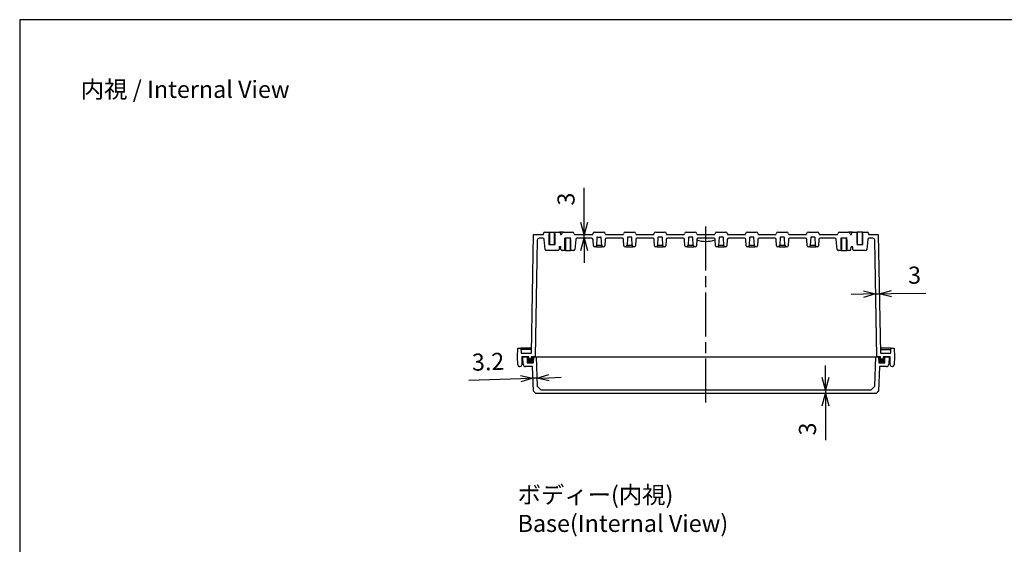
# Model space of a CAD drawing. Units: millimetres. Extents: x -771 to 2503, y 4629 to 5749.
# Drawn here: x 891 to 1697, y 5320 to 5749 of the extents above; entities that cross this region are included whole.
import ezdxf

# ---------------------------------------------------------------- set-up
doc = ezdxf.new("R2010")
doc.units = ezdxf.units.MM
doc.header["$LTSCALE"] = 3
doc.linetypes.add('AM_ISO02W050x2', pattern=[3.75, 3, -0.75])
doc.linetypes.add('AM_ISO08W050', pattern=[18, 12, -1.5, 3, -1.5])
for name, color, linetype, lineweight in [('AM_5', 3, 'Continuous', 25), ('AM_7', 4, 'AM_ISO08W050', 25), ('ｶﾞｽｹｯﾄ', 5, 'Continuous', 50), ('ﾄｯﾌﾟｶﾊﾞｰ', 7, 'Continuous', 25), ('ﾎﾞﾃﾞｨｰ', 2, 'Continuous', 25), ('ﾎﾞﾃﾞｨｰ0', 2, 'AM_ISO02W050x2', 13)]:
    doc.layers.add(name, color=color, linetype=linetype, lineweight=lineweight)
doc.styles.get("Standard").update_dxf_attribs({"font": 'ISOCP.SHX', "bigfont": 'EXTFONT.SHX'})
doc.dimstyles.new('AM_ISO$0', dxfattribs={"dimtxt": 3.5, "dimasz": 2.5, "dimexe": 1, "dimexo": 1, "dimgap": 1.5, "dimtad": 1, "dimdsep": 46, "dimtxsty": 'STANDARD', "dimblk": 'OPEN30', "dimcen": 0, "dimclrd": 3, "dimclre": 3, "dimclrt": 2, "dimadec": 0, "dimazin": 2, "dimtp": 0.1, "dimtm": 0.1, "dimtfac": 0.71, "dimtmove": 0, "dimatfit": 3, "dimldrblk": 'OPEN30', "dimfxl": 1, "dimlwd": -1, "dimlwe": -1, "dimarcsym": 0})

# ---------------------------------------------------------------- blocks, each defined once
blk = doc.blocks.new('_Open30')
at = {"color": 0, "linetype": 'ByBlock', "lineweight": -2}
for p, q in [((-1, 0.268), (0, 0)), ((0, 0), (-1, -0.268)), ((0, 0), (-1, 0))]:
    blk.add_line(p, q, dxfattribs=at)
blk = doc.blocks.new('*D62')
at = {"layer": 'AM_5', "color": 3}
for p, q in [((1581.61, 5524.57), (1571.61, 5524.39)), ((1591.61, 5524.74), (1594.61, 5524.8)), ((1604.6, 5524.97), (1632.78, 5525.46))]:
    blk.add_line(p, q, dxfattribs=at)
at = {"layer": 'Defpoints', "color": 0}
for p in [(1593.76, 5573.3), (1590.84, 5568.82), (1594.61, 5524.8)]:
    blk.add_point(p, dxfattribs=at)
at = {"layer": 'AM_5', "color": 3, "xscale": 10, "yscale": 10, "zscale": 10}
for p, rotation in [((1591.61, 5524.74), 1.000000000079932), ((1594.61, 5524.8), 181.0000000000799)]:
    blk.add_blockref('_Open30', p, dxfattribs=dict(at, rotation=rotation))
at = {"layer": 'AM_5', "color": 2, "insert": (1623.46, 5538.3), "char_height": 14, "attachment_point": 5, "rotation": 1}
blk.add_mtext('3', dxfattribs=at)
blk = doc.blocks.new('*D84')
at = {"layer": 'AM_5', "color": 3}
for p, q in [((1550.62, 5456.29), (1550.62, 5466.29)), ((1550.62, 5446.29), (1550.62, 5443.3)), ((1550.62, 5433.3), (1550.62, 5405.12))]:
    blk.add_line(p, q, dxfattribs=at)
at = {"layer": 'Defpoints', "color": 0}
for p in [(1550.62, 5443.3), (1587.88, 5446.29), (1591.95, 5443.3)]:
    blk.add_point(p, dxfattribs=at)
at = {"layer": 'AM_5', "color": 3, "xscale": 10, "yscale": 10, "zscale": 10}
for p, rotation in [((1550.62, 5446.29), 270), ((1550.62, 5443.3), 90)]:
    blk.add_blockref('_Open30', p, dxfattribs=dict(at, rotation=rotation))
at = {"layer": 'AM_5', "color": 2, "insert": (1537.62, 5414.21), "char_height": 14, "attachment_point": 5, "rotation": 90}
blk.add_mtext('3', dxfattribs=at)
blk = doc.blocks.new('*D85')
at = {"layer": 'AM_5', "color": 3}
for p, q in [((1352.95, 5583.3), (1352.95, 5611.48)), ((1352.95, 5570.3), (1352.95, 5573.3)), ((1352.95, 5560.3), (1352.95, 5550.3))]:
    blk.add_line(p, q, dxfattribs=at)
at = {"layer": 'Defpoints', "color": 0}
for p in [(1344.95, 5573.3), (1347.12, 5570.3), (1352.95, 5573.3)]:
    blk.add_point(p, dxfattribs=at)
at = {"layer": 'AM_5', "color": 3, "xscale": 10, "yscale": 10, "zscale": 10}
for p, rotation in [((1352.95, 5573.3), 270), ((1352.95, 5570.3), 90)]:
    blk.add_blockref('_Open30', p, dxfattribs=dict(at, rotation=rotation))
at = {"layer": 'AM_5', "color": 2, "insert": (1339.95, 5602.39), "char_height": 14, "attachment_point": 5, "rotation": 90}
blk.add_mtext('3', dxfattribs=at)
blk = doc.blocks.new('TK-A3')
blk.add_lwpolyline([(0, 0), (403, 0), (403, 280), (0, 280)], close=True)
blk = doc.blocks.new('*D88')
at = {"layer": 'AM_5', "color": 3}
for p, q in [((1301.04, 5455.37), (1258.63, 5453.89)), ((1314.21, 5455.83), (1311.03, 5455.72)), ((1324.21, 5456.18), (1334.2, 5456.53))]:
    blk.add_line(p, q, dxfattribs=at)
at = {"layer": 'Defpoints', "color": 0}
for p in [(1313.6, 5473.3), (1310.7, 5465.3), (1311.03, 5455.72)]:
    blk.add_point(p, dxfattribs=at)
at = {"layer": 'AM_5', "color": 3, "xscale": 10, "yscale": 10, "zscale": 10}
for p, rotation in [((1311.03, 5455.72), 2.000000000264344), ((1314.21, 5455.83), 182.0000000002643)]:
    blk.add_blockref('_Open30', p, dxfattribs=dict(at, rotation=rotation))
at = {"layer": 'AM_5', "color": 2, "insert": (1274.38, 5467.45), "char_height": 14, "attachment_point": 5, "rotation": 2}
blk.add_mtext('3.2', dxfattribs=at)

msp = doc.modelspace()

# ---------------------------------------------------------------- hatches: boundary and pattern name
at = {"layer": 'ｶﾞｽｹｯﾄ'}
h = msp.add_hatch(color=256, dxfattribs=at)
edge = h.paths.add_edge_path()
edge.add_line((1307.7, 5473.3), (1307.7, 5472.25))
edge.add_arc((1308.65, 5472.25), 0.95, 180, 270)
edge.add_line((1308.65, 5471.3), (1308.75, 5471.3))
edge.add_arc((1308.75, 5472.25), 0.95, 270, 360)
edge.add_line((1309.7, 5472.25), (1309.7, 5473.3))
edge.add_line((1309.7, 5473.3), (1311.39, 5473.3))
edge.add_line((1311.39, 5473.3), (1311.21, 5468.3))
edge.add_line((1311.21, 5468.3), (1306.2, 5468.3))
edge.add_line((1306.2, 5468.3), (1306.2, 5473.3))
edge.add_line((1306.2, 5473.3), (1307.7, 5473.3))
h = msp.add_hatch(color=256, dxfattribs=at)
edge = h.paths.add_edge_path()
edge.add_line((1594.2, 5468.3), (1594.02, 5473.3))
edge.add_line((1594.02, 5473.3), (1595.7, 5473.3))
edge.add_line((1595.7, 5473.3), (1595.7, 5472.25))
edge.add_arc((1596.65, 5472.25), 0.95, 180, 270)
edge.add_line((1596.65, 5471.3), (1596.75, 5471.3))
edge.add_arc((1596.75, 5472.25), 0.95, 270, 360)
edge.add_line((1597.7, 5472.25), (1597.7, 5473.3))
edge.add_line((1597.7, 5473.3), (1599.2, 5473.3))
edge.add_line((1599.2, 5473.3), (1599.2, 5468.3))
edge.add_line((1599.2, 5468.3), (1594.2, 5468.3))

# ---------------------------------------------------------------- linework, layer by layer
at = {"layer": 'AM_7'}
msp.add_line((1452.7, 5435.8), (1452.7, 5582.8), dxfattribs=at)
at = {"layer": 'ﾄｯﾌﾟｶﾊﾞｰ'}
for p, q in [((1303.05, 5467.19), (1302.73, 5473.3)), ((1302.73, 5473.3), (1306.2, 5473.3)), ((1306.2, 5473.3), (1306.2, 5468.3)), ((1311.21, 5468.3), (1311.39, 5473.3)), ((1311.39, 5473.3), (1311.21, 5468.3)), ((1311.39, 5473.3), (1313.6, 5473.3)), ((1313.6, 5473.3), (1314.44, 5449.28)), ((1313.6, 5473.3), (1591.81, 5473.3)), ((1590.97, 5449.28), (1591.81, 5473.3)), ((1591.81, 5473.3), (1594.02, 5473.3)), ((1594.02, 5473.3), (1594.2, 5468.3)), ((1599.2, 5468.3), (1599.2, 5473.3)), ((1599.2, 5473.3), (1602.68, 5473.3)), ((1602.68, 5473.3), (1602.36, 5467.19)), ((1310.7, 5465.3), (1305.05, 5465.3)), ((1306.2, 5468.3), (1311.21, 5468.3)), ((1311.4, 5445.28), (1310.7, 5465.3)), ((1594.71, 5465.3), (1594.01, 5445.28)), ((1594.2, 5468.3), (1599.2, 5468.3)), ((1600.36, 5465.3), (1594.71, 5465.3)), ((1314.44, 5449.28), (1317.53, 5446.29)), ((1587.88, 5446.29), (1590.97, 5449.28)), ((1313.46, 5443.3), (1311.4, 5445.28)), ((1591.95, 5443.3), (1313.46, 5443.3)), ((1317.53, 5446.29), (1587.88, 5446.29)), ((1594.01, 5445.28), (1591.95, 5443.3))]:
    msp.add_line(p, q, dxfattribs=at)
for centre, start, end in [((1305.05, 5467.3), 183, 270), ((1600.36, 5467.3), 270, 357)]:
    msp.add_arc(centre, 2, start, end, dxfattribs=at)
for points in [[(1311.4, 5445.28), (1311.4, 5445.28), (1311.4, 5445.28), (1311.4, 5445.28)], [(1311.4, 5445.28), (1312.09, 5444.62), (1312.77, 5443.96), (1313.46, 5443.3)], [(1591.95, 5443.3), (1592.64, 5443.96), (1593.32, 5444.62), (1594.01, 5445.28)], [(1594.01, 5445.28), (1594.01, 5445.28), (1594.01, 5445.28), (1594.01, 5445.28)]]:
    msp.add_open_spline(points, degree=3, dxfattribs=at)
at = {"layer": 'ﾎﾞﾃﾞｨｰ'}
for p, q in [((1309.96, 5476.3), (1311.65, 5573.3)), ((1311.65, 5573.3), (1319.7, 5573.3)), ((1319.29, 5570.3), (1316.07, 5570.3)), ((1319.7, 5573.3), (1319.7, 5574.3)), ((1320.7, 5575.3), (1324.6, 5575.3)), ((1324.6, 5575.3), (1324.6, 5565.3)), ((1324.6, 5575.3), (1328.8, 5575.3)), ((1328.8, 5565.3), (1328.8, 5575.3)), ((1328.8, 5575.3), (1332.7, 5575.3)), ((1336.07, 5575.3), (1332.7, 5575.3)), ((1333.7, 5574.3), (1333.7, 5573.3)), ((1333.7, 5573.3), (1334.12, 5573.3)), ((1334.12, 5573.3), (1334.45, 5573.3)), ((1334.45, 5573.3), (1334.59, 5574.06)), ((1336.07, 5575.3), (1343.34, 5575.3)), ((1337.2, 5560.3), (1337.2, 5570.3)), ((1342.2, 5570.3), (1337.2, 5570.3)), ((1337.6, 5570.3), (1337.6, 5560.3)), ((1341.8, 5560.3), (1341.8, 5570.3)), ((1344.82, 5574.06), (1344.95, 5573.3)), ((1344.95, 5573.3), (1359.95, 5573.3)), ((1359.26, 5570.3), (1347.12, 5570.3)), ((1359.95, 5573.3), (1360.09, 5574.06)), ((1361.57, 5575.3), (1368.84, 5575.3)), ((1363.42, 5570.86), (1363.08, 5564.3)), ((1363.92, 5571.33), (1366.49, 5571.33)), ((1367.33, 5564.3), (1366.98, 5570.86)), ((1370.32, 5574.06), (1370.45, 5573.3)), ((1370.45, 5573.3), (1384.95, 5573.3)), ((1384.26, 5570.3), (1371.15, 5570.3)), ((1384.95, 5573.3), (1385.09, 5574.06)), ((1386.57, 5575.3), (1393.84, 5575.3)), ((1388.42, 5570.86), (1388.08, 5564.3)), ((1391.49, 5571.33), (1388.92, 5571.33)), ((1392.33, 5564.3), (1391.98, 5570.86)), ((1395.32, 5574.06), (1395.45, 5573.3)), ((1395.45, 5573.3), (1409.95, 5573.3)), ((1409.26, 5570.3), (1396.15, 5570.3)), ((1409.95, 5573.3), (1410.09, 5574.06)), ((1411.57, 5575.3), (1418.84, 5575.3)), ((1413.42, 5570.86), (1413.08, 5564.3)), ((1416.49, 5571.33), (1413.92, 5571.33)), ((1417.33, 5564.3), (1416.98, 5570.86)), ((1420.32, 5574.06), (1420.45, 5573.3)), ((1420.45, 5573.3), (1434.95, 5573.3)), ((1434.26, 5570.3), (1421.15, 5570.3)), ((1434.95, 5573.3), (1435.09, 5574.06)), ((1436.57, 5575.3), (1443.84, 5575.3)), ((1438.42, 5570.86), (1438.08, 5564.3)), ((1441.49, 5571.33), (1438.92, 5571.33)), ((1442.33, 5564.3), (1441.98, 5570.86)), ((1445.32, 5574.06), (1445.45, 5573.3)), ((1445.45, 5573.3), (1459.95, 5573.3)), ((1459.26, 5570.3), (1446.15, 5570.3)), ((1459.95, 5573.3), (1460.09, 5574.06)), ((1461.57, 5575.3), (1468.84, 5575.3)), ((1463.42, 5570.86), (1463.08, 5564.3)), ((1466.49, 5571.33), (1463.92, 5571.33)), ((1467.33, 5564.3), (1466.98, 5570.86)), ((1470.32, 5574.06), (1470.45, 5573.3)), ((1470.45, 5573.3), (1484.95, 5573.3)), ((1484.26, 5570.3), (1471.15, 5570.3)), ((1484.95, 5573.3), (1485.09, 5574.06)), ((1486.57, 5575.3), (1493.84, 5575.3)), ((1488.42, 5570.86), (1488.08, 5564.3)), ((1491.49, 5571.33), (1488.92, 5571.33)), ((1492.33, 5564.3), (1491.98, 5570.86)), ((1495.32, 5574.06), (1495.45, 5573.3)), ((1495.45, 5573.3), (1509.95, 5573.3)), ((1509.26, 5570.3), (1496.15, 5570.3)), ((1509.95, 5573.3), (1510.09, 5574.06)), ((1511.57, 5575.3), (1518.84, 5575.3)), ((1513.42, 5570.86), (1513.08, 5564.3)), ((1516.49, 5571.33), (1513.92, 5571.33)), ((1517.33, 5564.3), (1516.98, 5570.86)), ((1520.32, 5574.06), (1520.45, 5573.3)), ((1520.45, 5573.3), (1534.95, 5573.3)), ((1534.26, 5570.3), (1521.15, 5570.3)), ((1534.95, 5573.3), (1535.09, 5574.06)), ((1536.57, 5575.3), (1543.84, 5575.3)), ((1538.42, 5570.86), (1538.08, 5564.3)), ((1541.49, 5571.33), (1538.92, 5571.33)), ((1542.33, 5564.3), (1541.98, 5570.86)), ((1545.32, 5574.06), (1545.45, 5573.3)), ((1545.45, 5573.3), (1560.45, 5573.3)), ((1558.29, 5570.3), (1546.15, 5570.3)), ((1560.45, 5573.3), (1560.59, 5574.06)), ((1562.07, 5575.3), (1569.34, 5575.3)), ((1568.2, 5570.3), (1563.2, 5570.3)), ((1563.6, 5570.3), (1563.6, 5560.3)), ((1567.8, 5560.3), (1567.8, 5570.3)), ((1572.7, 5575.3), (1569.34, 5575.3)), ((1570.82, 5574.06), (1570.95, 5573.3)), ((1570.95, 5573.3), (1571.16, 5573.3)), ((1571.16, 5573.3), (1571.7, 5573.3)), ((1571.7, 5573.3), (1571.7, 5574.3)), ((1572.7, 5575.3), (1576.6, 5575.3)), ((1576.6, 5575.3), (1576.6, 5565.3)), ((1580.8, 5575.3), (1576.6, 5575.3)), ((1580.8, 5565.3), (1580.8, 5575.3)), ((1580.8, 5575.3), (1584.7, 5575.3)), ((1585.7, 5574.3), (1585.7, 5573.3)), ((1585.7, 5573.3), (1593.76, 5573.3)), ((1589.34, 5570.3), (1586.12, 5570.3)), ((1593.76, 5573.3), (1595.45, 5476.3)), ((1314.57, 5568.82), (1312.9, 5473.3)), ((1321, 5561.21), (1320.28, 5569.38)), ((1324.2, 5565.3), (1329.2, 5565.3)), ((1332.59, 5563.3), (1332.41, 5561.21)), ((1333.82, 5563.3), (1332.59, 5563.3)), ((1334, 5561.21), (1333.82, 5563.3)), ((1346.12, 5569.38), (1345.41, 5561.21)), ((1360.52, 5564.24), (1360.25, 5569.35)), ((1362.7, 5563.3), (1361.52, 5563.3)), ((1363.08, 5564.3), (1362.7, 5564.3)), ((1362.7, 5564.3), (1362.7, 5563.3)), ((1362.7, 5563.3), (1367.7, 5563.3)), ((1367.33, 5564.3), (1363.08, 5564.3)), ((1367.7, 5564.3), (1367.33, 5564.3)), ((1367.7, 5563.3), (1367.7, 5564.3)), ((1368.89, 5563.3), (1367.7, 5563.3)), ((1370.15, 5569.35), (1369.89, 5564.24)), ((1385.52, 5564.24), (1385.25, 5569.35)), ((1387.7, 5563.3), (1386.52, 5563.3)), ((1388.08, 5564.3), (1387.7, 5564.3)), ((1387.7, 5564.3), (1387.7, 5563.3)), ((1387.7, 5563.3), (1392.7, 5563.3)), ((1392.33, 5564.3), (1388.08, 5564.3)), ((1392.7, 5564.3), (1392.33, 5564.3)), ((1392.7, 5563.3), (1392.7, 5564.3)), ((1393.89, 5563.3), (1392.7, 5563.3)), ((1395.15, 5569.35), (1394.89, 5564.24)), ((1410.52, 5564.24), (1410.25, 5569.35)), ((1412.7, 5563.3), (1411.52, 5563.3)), ((1413.08, 5564.3), (1412.7, 5564.3)), ((1412.7, 5564.3), (1412.7, 5563.3)), ((1412.7, 5563.3), (1417.7, 5563.3)), ((1417.33, 5564.3), (1413.08, 5564.3)), ((1417.7, 5564.3), (1417.33, 5564.3)), ((1417.7, 5563.3), (1417.7, 5564.3)), ((1418.89, 5563.3), (1417.7, 5563.3)), ((1420.15, 5569.35), (1419.89, 5564.24)), ((1435.52, 5564.24), (1435.25, 5569.35)), ((1437.7, 5563.3), (1436.52, 5563.3)), ((1438.08, 5564.3), (1437.7, 5564.3)), ((1437.7, 5564.3), (1437.7, 5563.3)), ((1437.7, 5563.3), (1442.7, 5563.3)), ((1442.33, 5564.3), (1438.08, 5564.3)), ((1442.7, 5564.3), (1442.33, 5564.3)), ((1442.7, 5563.3), (1442.7, 5564.3)), ((1443.89, 5563.3), (1442.7, 5563.3)), ((1445.15, 5569.35), (1444.89, 5564.24)), ((1460.52, 5564.24), (1460.25, 5569.35)), ((1462.7, 5563.3), (1461.52, 5563.3)), ((1463.08, 5564.3), (1462.7, 5564.3)), ((1462.7, 5564.3), (1462.7, 5563.3)), ((1462.7, 5563.3), (1467.7, 5563.3)), ((1467.33, 5564.3), (1463.08, 5564.3)), ((1467.7, 5564.3), (1467.33, 5564.3)), ((1467.7, 5563.3), (1467.7, 5564.3)), ((1468.89, 5563.3), (1467.7, 5563.3)), ((1470.15, 5569.35), (1469.89, 5564.24)), ((1485.52, 5564.24), (1485.25, 5569.35)), ((1487.7, 5563.3), (1486.52, 5563.3)), ((1488.08, 5564.3), (1487.7, 5564.3)), ((1487.7, 5564.3), (1487.7, 5563.3)), ((1487.7, 5563.3), (1492.7, 5563.3)), ((1492.33, 5564.3), (1488.08, 5564.3)), ((1492.7, 5564.3), (1492.33, 5564.3)), ((1492.7, 5563.3), (1492.7, 5564.3)), ((1493.89, 5563.3), (1492.7, 5563.3)), ((1495.15, 5569.35), (1494.89, 5564.24)), ((1510.52, 5564.24), (1510.25, 5569.35)), ((1512.7, 5563.3), (1511.52, 5563.3)), ((1513.08, 5564.3), (1512.7, 5564.3)), ((1512.7, 5564.3), (1512.7, 5563.3)), ((1512.7, 5563.3), (1517.7, 5563.3)), ((1517.33, 5564.3), (1513.08, 5564.3)), ((1517.7, 5564.3), (1517.33, 5564.3)), ((1517.7, 5563.3), (1517.7, 5564.3)), ((1518.89, 5563.3), (1517.7, 5563.3)), ((1520.15, 5569.35), (1519.89, 5564.24)), ((1535.52, 5564.24), (1535.25, 5569.35)), ((1537.7, 5563.3), (1536.52, 5563.3)), ((1538.08, 5564.3), (1537.7, 5564.3)), ((1537.7, 5564.3), (1537.7, 5563.3)), ((1537.7, 5563.3), (1542.7, 5563.3)), ((1542.33, 5564.3), (1538.08, 5564.3)), ((1542.7, 5564.3), (1542.33, 5564.3)), ((1542.7, 5563.3), (1542.7, 5564.3)), ((1543.89, 5563.3), (1542.7, 5563.3)), ((1545.15, 5569.35), (1544.89, 5564.24)), ((1560, 5561.21), (1559.28, 5569.38)), ((1571.41, 5561.21), (1571.59, 5563.3)), ((1572.82, 5563.3), (1571.59, 5563.3)), ((1573, 5561.21), (1572.82, 5563.3)), ((1576.2, 5565.3), (1581.2, 5565.3)), ((1585.12, 5569.38), (1584.41, 5561.21)), ((1592.5, 5473.3), (1590.84, 5568.82)), ((1331.41, 5560.3), (1322, 5560.3)), ((1337.6, 5560.3), (1335, 5560.3)), ((1337.6, 5560.3), (1341.8, 5560.3)), ((1344.41, 5560.3), (1341.8, 5560.3)), ((1563.6, 5560.3), (1561, 5560.3)), ((1563.6, 5560.3), (1567.8, 5560.3)), ((1570.41, 5560.3), (1567.8, 5560.3)), ((1583.41, 5560.3), (1574, 5560.3)), ((1298.51, 5473.3), (1298.75, 5480.3)), ((1298.62, 5466.77), (1298.51, 5473.3)), ((1298.75, 5480.3), (1301.25, 5480.3)), ((1301.25, 5480.3), (1301.39, 5476.3)), ((1310.03, 5480.3), (1301.25, 5480.3)), ((1310.01, 5479.3), (1301.29, 5479.3)), ((1301.39, 5476.3), (1309.96, 5476.3)), ((1302.01, 5473.3), (1301.9, 5466.77)), ((1307.7, 5473.3), (1302.01, 5473.3)), ((1307.7, 5472.25), (1307.7, 5473.3)), ((1312.9, 5473.3), (1309.7, 5473.3)), ((1309.7, 5473.3), (1309.7, 5472.25)), ((1312.9, 5473.3), (1592.5, 5473.3)), ((1595.7, 5473.3), (1592.5, 5473.3)), ((1604.16, 5480.3), (1595.38, 5480.3)), ((1595.4, 5479.3), (1604.12, 5479.3)), ((1595.45, 5476.3), (1604.02, 5476.3)), ((1595.7, 5472.25), (1595.7, 5473.3)), ((1603.4, 5473.3), (1597.7, 5473.3)), ((1597.7, 5473.3), (1597.7, 5472.25)), ((1603.51, 5466.77), (1603.4, 5473.3)), ((1604.02, 5476.3), (1604.16, 5480.3)), ((1604.16, 5480.3), (1606.66, 5480.3)), ((1606.66, 5480.3), (1606.9, 5473.3)), ((1606.9, 5473.3), (1606.79, 5466.77)), ((1300.4, 5465.3), (1300.12, 5465.3)), ((1308.75, 5471.3), (1308.65, 5471.3)), ((1596.75, 5471.3), (1596.65, 5471.3)), ((1605.29, 5465.3), (1605.01, 5465.3))]:
    msp.add_line(p, q, dxfattribs=at)
for centre, radius, start, end in [((1316.07, 5568.8), 1.5, 90, 179), ((1319.29, 5569.3), 1, 5, 90), ((1320.7, 5574.3), 1, 90, 180), ((1332.7, 5574.3), 1, 0, 90), ((1336.07, 5573.8), 1.5, 90, 170), ((1343.34, 5573.8), 1.5, 10, 90), ((1347.12, 5569.3), 1, 90, 175), ((1359.26, 5569.3), 1, 3, 90), ((1361.57, 5573.8), 1.5, 90, 170), ((1363.92, 5570.83), 0.5, 90, 177), ((1366.49, 5570.83), 0.5, 3, 90), ((1368.84, 5573.8), 1.5, 10, 90), ((1371.15, 5569.3), 1, 90, 177), ((1384.26, 5569.3), 1, 3, 90), ((1386.57, 5573.8), 1.5, 90, 170), ((1388.92, 5570.83), 0.5, 90, 177), ((1391.49, 5570.83), 0.5, 3, 90), ((1393.84, 5573.8), 1.5, 10, 90), ((1396.15, 5569.3), 1, 90, 177), ((1409.26, 5569.3), 1, 3, 90), ((1411.57, 5573.8), 1.5, 90, 170), ((1413.92, 5570.83), 0.5, 90, 177), ((1416.49, 5570.83), 0.5, 3, 90), ((1418.84, 5573.8), 1.5, 10, 90), ((1421.15, 5569.3), 1, 90, 177), ((1434.26, 5569.3), 1, 3, 90), ((1436.57, 5573.8), 1.5, 90, 170), ((1438.92, 5570.83), 0.5, 90, 177), ((1441.49, 5570.83), 0.5, 3, 90), ((1443.84, 5573.8), 1.5, 10, 90), ((1446.15, 5569.3), 1, 90, 177), ((1459.26, 5569.3), 1, 3, 90), ((1461.57, 5573.8), 1.5, 90, 170), ((1463.92, 5570.83), 0.5, 90, 177), ((1466.49, 5570.83), 0.5, 3, 90), ((1468.84, 5573.8), 1.5, 10, 90), ((1471.15, 5569.3), 1, 90, 177), ((1484.26, 5569.3), 1, 3, 90), ((1486.57, 5573.8), 1.5, 90, 170), ((1488.92, 5570.83), 0.5, 90, 177), ((1491.49, 5570.83), 0.5, 3, 90), ((1493.84, 5573.8), 1.5, 10, 90), ((1496.15, 5569.3), 1, 90, 177), ((1509.26, 5569.3), 1, 3, 90), ((1511.57, 5573.8), 1.5, 90, 170), ((1513.92, 5570.83), 0.5, 90, 177), ((1516.49, 5570.83), 0.5, 3, 90), ((1518.84, 5573.8), 1.5, 10, 90), ((1521.15, 5569.3), 1, 90, 177), ((1534.26, 5569.3), 1, 3, 90), ((1536.57, 5573.8), 1.5, 90, 170), ((1538.92, 5570.83), 0.5, 90, 177), ((1541.49, 5570.83), 0.5, 3, 90), ((1543.84, 5573.8), 1.5, 10, 90), ((1546.15, 5569.3), 1, 90, 177), ((1558.29, 5569.3), 1, 5, 90), ((1562.07, 5573.8), 1.5, 90, 170), ((1569.34, 5573.8), 1.5, 10, 90), ((1572.7, 5574.3), 1, 90, 180), ((1584.7, 5574.3), 1, 0, 90), ((1586.12, 5569.3), 1, 90, 175), ((1589.34, 5568.8), 1.5, 1, 90), ((1361.52, 5564.3), 1, 183, 270), ((1368.89, 5564.3), 1, 270, 357), ((1386.52, 5564.3), 1, 183, 270), ((1393.89, 5564.3), 1, 270, 357), ((1411.52, 5564.3), 1, 183, 270), ((1418.89, 5564.3), 1, 270, 357), ((1436.52, 5564.3), 1, 183, 270), ((1443.89, 5564.3), 1, 270, 357), ((1452.7, 5589.89), 22.17, 250.04791, 289.95209), ((1461.52, 5564.3), 1, 183, 270), ((1468.89, 5564.3), 1, 270, 357), ((1486.52, 5564.3), 1, 183, 270), ((1493.89, 5564.3), 1, 270, 357), ((1511.52, 5564.3), 1, 183, 270), ((1518.89, 5564.3), 1, 270, 357), ((1536.52, 5564.3), 1, 183, 270), ((1543.89, 5564.3), 1, 270, 357), ((1322, 5561.3), 1, 185, 270), ((1331.41, 5561.3), 1, 270, 355), ((1335, 5561.3), 1, 185, 270), ((1344.41, 5561.3), 1, 270, 355), ((1561, 5561.3), 1, 185, 270), ((1570.41, 5561.3), 1, 270, 355), ((1574, 5561.3), 1, 185, 270), ((1583.41, 5561.3), 1, 270, 355), ((1300.12, 5466.8), 1.5, 181, 270), ((1300.4, 5466.8), 1.5, 270, 359), ((1308.65, 5472.25), 0.95, 180, 270), ((1308.75, 5472.25), 0.95, 270, 0), ((1596.65, 5472.25), 0.95, 180, 270), ((1596.75, 5472.25), 0.95, 270, 0), ((1605.01, 5466.8), 1.5, 181, 270), ((1605.29, 5466.8), 1.5, 270, 359)]:
    msp.add_arc(centre, radius, start, end, dxfattribs=at)
at = {"layer": 'ﾎﾞﾃﾞｨｰ0'}
for p, q in [((1324.2, 5565.3), (1324.2, 5575.3)), ((1329.2, 5565.3), (1329.2, 5575.3)), ((1337.2, 5560.3), (1337.2, 5570.3)), ((1342.2, 5560.3), (1342.2, 5570.3)), ((1563.2, 5570.3), (1563.2, 5560.3)), ((1568.2, 5560.3), (1568.2, 5570.3)), ((1576.2, 5575.3), (1576.2, 5565.3)), ((1581.2, 5565.3), (1581.2, 5575.3))]:
    msp.add_line(p, q, dxfattribs=at)

# ---------------------------------------------------------------- block references
at = {"lineweight": 0, "xscale": 4, "yscale": 4, "zscale": 4}
msp.add_blockref('TK-A3', (890.92, 4629.18), dxfattribs=at)

# ---------------------------------------------------------------- texts
at = {"char_height": 14, "attachment_point": 1}
for s, insert in [('{\\fMS Gothic|b0|i0|c128|p49;\\C0;内視 / Internal View}', (940.92, 5699.18)), ('{\\fMS Gothic|b0|i0|c128|p49;\\C0;ボディー(内視)\\PBase(Internal View)}', (1298.51, 5367.3))]:
    msp.add_mtext(s, dxfattribs=dict(at, insert=insert))

# ---------------------------------------------------------------- dimensions: what is measured, and where the dimension line sits
at = {"layer": 'AM_5'}
for base, p1, p2, angle, picture, middle in [((1352.95, 5573.3), (1347.12, 5570.3), (1344.95, 5573.3), 90, '*D85', (1339.95, 5602.39)), ((1594.61, 5524.8), (1590.84, 5568.82), (1593.76, 5573.3), 1, '*D62', (1623.46, 5538.3)), ((1311.03, 5455.72), (1313.6, 5473.3), (1310.7, 5465.3), 2, '*D88', (1274.38, 5467.45)), ((1550.62, 5443.3), (1587.88, 5446.29), (1591.95, 5443.3), 90, '*D84', (1537.62, 5414.21))]:
    dim = msp.add_linear_dim(base=base, p1=p1, p2=p2, angle=angle, dimstyle='AM_ISO$0', override={"dimscale": 4, "dimdec": 1, "dimse1": 1, "dimse2": 1}, dxfattribs=at)
    dim.commit()
    dim.dimension.update_dxf_attribs({"geometry": picture, "text_midpoint": middle})

doc.saveas('drawing.dxf')
